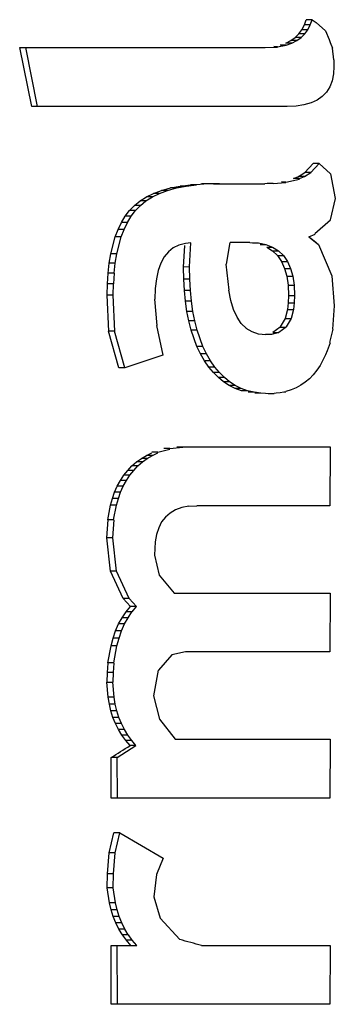
# Paper-space layout '850040361_Y07_100_1' of a CAD drawing. Units: millimetres. Extents: x 0 to 1189, y 0 to 841.
# Drawn here: x 642 to 643, y 534 to 538 of the extents above; entities that cross this region are included whole.
import ezdxf

# ---------------------------------------------------------------- set-up
doc = ezdxf.new("R2010")
doc.units = ezdxf.units.MM
doc.header["$LTSCALE"] = 65.395
doc.layers.get('0').update_dxf_attribs({"linetype": 'CONTINUOUS'})

psp = doc.layouts.new('850040361_Y07_100_1')

# ---------------------------------------------------------------- linework, layer by layer
at = {"color": 7, "linetype": 'CONTINUOUS'}
for p, q in [((643.3139, 537.9417), (643.3221, 537.9654)), ((643.3489, 537.9654), (643.3221, 537.9654)), ((643.3408, 537.9417), (643.349, 537.9654)), ((643.3489, 537.9654), (643.3676, 537.9523)), ((643.3676, 537.9523), (643.409, 537.9152)), ((643.2889, 537.9016), (643.3028, 537.9204)), ((643.3028, 537.9204), (643.3139, 537.9417)), ((643.3297, 537.9204), (643.3028, 537.9204)), ((643.3408, 537.9417), (643.3139, 537.9417)), ((643.3158, 537.9016), (643.3297, 537.9204)), ((643.3297, 537.9204), (643.3408, 537.9417)), ((643.4091, 537.9153), (643.4249, 537.8762)), ((643.2301, 537.8603), (643.2526, 537.8716)), ((643.2526, 537.8716), (643.2722, 537.8853)), ((643.2795, 537.8716), (643.2526, 537.8716)), ((643.257, 537.8603), (643.2795, 537.8716)), ((643.2722, 537.8853), (643.2889, 537.9016)), ((643.2991, 537.8853), (643.2722, 537.8853)), ((643.2795, 537.8716), (643.2991, 537.8853)), ((643.3158, 537.9016), (643.2889, 537.9016)), ((643.2991, 537.8853), (643.3158, 537.9016)), ((643.4249, 537.8762), (643.4301, 537.8634)), ((643.4301, 537.8634), (643.4404, 537.8377)), ((642.0325, 537.8403), (643.1382, 537.8403)), ((642.0865, 537.5751), (642.0325, 537.8403)), ((642.1134, 537.5751), (642.0596, 537.8403)), ((643.1382, 537.8403), (643.1928, 537.8423)), ((643.1928, 537.8429), (643.1765, 537.8453)), ((643.1928, 537.8429), (643.2316, 537.8515)), ((643.2316, 537.8515), (643.2047, 537.8515)), ((643.257, 537.8603), (643.2301, 537.8603)), ((643.2316, 537.8515), (643.257, 537.8603)), ((643.446, 537.7843), (643.4402, 537.8375)), ((643.446, 537.7843), (643.447, 537.7554)), ((643.447, 537.7554), (643.4449, 537.7212)), ((643.4386, 537.6905), (643.428, 537.6635)), ((643.4449, 537.7212), (643.4386, 537.6905)), ((643.4281, 537.6635), (643.4133, 537.64)), ((643.3712, 537.604), (643.3439, 537.5914)), ((643.3944, 537.6202), (643.3712, 537.604)), ((643.4133, 537.64), (643.3944, 537.6202)), ((643.2366, 537.5751), (642.0865, 537.5751)), ((643.2765, 537.5769), (643.2365, 537.5751)), ((643.3123, 537.5823), (643.2765, 537.5769)), ((643.3439, 537.5914), (643.3123, 537.5823)), ((643.3167, 537.2773), (643.3534, 537.3178)), ((643.3436, 537.2773), (643.3803, 537.3178)), ((643.3803, 537.3178), (643.3534, 537.3178)), ((643.3803, 537.3178), (643.4315, 537.2721)), ((643.23, 537.2337), (643.2925, 537.2479)), ((643.2653, 537.2503), (643.2878, 537.2603)), ((643.2922, 537.2503), (643.2653, 537.2503)), ((643.2878, 537.2603), (643.3165, 537.2775)), ((643.3147, 537.2603), (643.2878, 537.2603)), ((643.2922, 537.2503), (643.3147, 537.2603)), ((643.3147, 537.2603), (643.3434, 537.2775)), ((643.3436, 537.2773), (643.3167, 537.2773)), ((643.4315, 537.2721), (643.4531, 537.1603)), ((642.6355, 537.1839), (642.6715, 537.1972)), ((642.6624, 537.1839), (642.6984, 537.1972)), ((642.6715, 537.1972), (642.7111, 537.2081)), ((642.6984, 537.1972), (642.6715, 537.1972)), ((642.6984, 537.1972), (642.738, 537.2081)), ((642.7111, 537.2081), (642.7543, 537.2166)), ((642.738, 537.2081), (642.7111, 537.2081)), ((642.738, 537.2081), (642.7812, 537.2166)), ((642.7543, 537.2166), (642.8011, 537.2226)), ((642.7812, 537.2166), (642.7543, 537.2166)), ((642.7812, 537.2166), (642.8279, 537.2226)), ((642.8279, 537.2226), (642.8011, 537.2226)), ((642.8782, 537.2262), (642.8279, 537.2226)), ((642.8782, 537.2262), (642.8514, 537.2262)), ((642.9321, 537.2274), (642.8782, 537.2262)), ((642.9052, 537.2274), (643.1367, 537.2274)), ((643.1735, 537.2284), (643.1366, 537.2274)), ((643.1735, 537.2284), (643.1466, 537.2284)), ((643.1735, 537.2284), (643.2301, 537.2329)), ((643.23, 537.2337), (643.2116, 537.2357)), ((642.5741, 537.1501), (642.603, 537.1682)), ((642.601, 537.1501), (642.6298, 537.1682)), ((642.603, 537.1682), (642.6355, 537.1839)), ((642.6299, 537.1682), (642.603, 537.1682)), ((642.6299, 537.1682), (642.6623, 537.1839)), ((642.6624, 537.1839), (642.6355, 537.1839)), ((643.4533, 537.1603), (643.4307, 537.0642)), ((642.5269, 537.1065), (642.5487, 537.1295)), ((642.5487, 537.1295), (642.5741, 537.1501)), ((642.5756, 537.1295), (642.5487, 537.1295)), ((642.5538, 537.1065), (642.5756, 537.1295)), ((642.601, 537.1501), (642.5741, 537.1501)), ((642.5756, 537.1295), (642.6009, 537.1501)), ((642.4909, 537.0526), (642.5079, 537.081)), ((642.5079, 537.081), (642.5269, 537.1065)), ((642.5348, 537.081), (642.5079, 537.081)), ((642.5178, 537.0526), (642.5348, 537.081)), ((642.5538, 537.1065), (642.5269, 537.1065)), ((642.5348, 537.081), (642.5538, 537.1065)), ((642.4629, 536.9876), (642.4759, 537.0215)), ((642.4759, 537.0215), (642.4909, 537.0526)), ((642.5028, 537.0215), (642.4759, 537.0215)), ((642.4898, 536.9876), (642.5028, 537.0215)), ((642.5178, 537.0526), (642.4909, 537.0526)), ((642.5028, 537.0215), (642.5178, 537.0526)), ((643.4313, 537.0633), (643.3617, 537.0016)), ((642.4429, 536.9114), (642.4629, 536.9876)), ((642.4898, 536.9876), (642.4629, 536.9876)), ((642.4698, 536.9114), (642.4898, 536.9876)), ((643.3338, 536.9888), (643.3622, 537.0007)), ((643.3338, 536.9888), (643.3777, 536.9541)), ((643.3338, 536.9888), (643.3448, 536.9801)), ((643.3448, 536.9801), (643.3576, 536.97)), ((642.7241, 536.9384), (642.7021, 536.9207)), ((642.7495, 536.9511), (642.7241, 536.9384)), ((642.7783, 536.9587), (642.7495, 536.9511)), ((642.7694, 536.851), (642.7759, 536.9494)), ((642.8035, 536.9607), (642.7783, 536.9587)), ((642.7964, 536.8539), (642.8035, 536.9607)), ((642.963, 536.8651), (642.9794, 536.9634)), ((643.0688, 536.9634), (642.9794, 536.9634)), ((643.0688, 536.9634), (643.1069, 536.961)), ((643.0801, 536.961), (643.1069, 536.961)), ((643.1069, 536.961), (643.1411, 536.9538)), ((643.1143, 536.9538), (643.1411, 536.9538)), ((643.1411, 536.9538), (643.1712, 536.9419)), ((643.1444, 536.9419), (643.1712, 536.9419)), ((643.1444, 536.9419), (643.1705, 536.9252)), ((643.1712, 536.9419), (643.1973, 536.9252)), ((643.3576, 536.97), (643.3777, 536.9541)), ((643.3778, 536.9542), (643.4377, 536.8123)), ((642.4359, 536.8692), (642.4429, 536.9114)), ((642.4698, 536.9114), (642.4429, 536.9114)), ((642.4628, 536.8692), (642.4698, 536.9114)), ((642.6835, 536.8979), (642.6683, 536.87)), ((642.7021, 536.9207), (642.6835, 536.8979)), ((643.1705, 536.9252), (643.1973, 536.9252)), ((643.1705, 536.9252), (643.1926, 536.9037)), ((643.1926, 536.9037), (643.2194, 536.9037)), ((643.1926, 536.9037), (643.2106, 536.8774)), ((643.1973, 536.9252), (643.2195, 536.9037)), ((643.2194, 536.9037), (643.2375, 536.8774)), ((642.4309, 536.8242), (642.4359, 536.8692)), ((642.4628, 536.8692), (642.4359, 536.8692)), ((642.4578, 536.8242), (642.4628, 536.8692)), ((642.6683, 536.87), (642.6564, 536.837)), ((642.7964, 536.8539), (642.7694, 536.851)), ((642.7711, 536.7977), (642.7701, 536.8509)), ((642.7979, 536.7977), (642.7969, 536.8539)), ((642.9759, 536.7487), (642.9619, 536.8649)), ((643.2106, 536.8774), (643.2375, 536.8774)), ((643.2106, 536.8774), (643.2247, 536.8464)), ((643.2247, 536.8464), (643.2515, 536.8464)), ((643.2247, 536.8464), (643.2347, 536.8106)), ((643.2375, 536.8774), (643.2516, 536.8464)), ((643.2515, 536.8464), (643.2616, 536.8106)), ((642.4279, 536.7764), (642.4309, 536.8242)), ((642.4578, 536.8242), (642.4309, 536.8242)), ((642.4578, 536.8242), (642.4548, 536.7764)), ((642.6479, 536.799), (642.6429, 536.7559)), ((642.6564, 536.837), (642.648, 536.799)), ((643.2347, 536.8106), (643.2616, 536.8106)), ((643.2347, 536.8106), (643.2407, 536.7701)), ((643.2616, 536.8106), (643.2676, 536.7701)), ((643.4377, 536.8123), (643.4488, 536.6774)), ((642.4269, 536.7258), (642.4279, 536.7764)), ((642.4548, 536.7764), (642.4279, 536.7764)), ((642.4538, 536.7258), (642.4548, 536.7764)), ((642.6429, 536.7559), (642.6412, 536.7078)), ((642.7979, 536.7977), (642.7711, 536.7977)), ((642.7739, 536.7469), (642.7711, 536.7977)), ((642.8007, 536.7469), (642.7979, 536.7977)), ((643.2407, 536.7701), (643.2676, 536.7701)), ((643.2407, 536.7701), (643.2427, 536.7247)), ((643.2676, 536.7701), (643.2696, 536.7247)), ((642.4333, 536.5632), (642.4258, 536.7257)), ((642.4538, 536.7258), (642.4269, 536.7258)), ((642.4601, 536.5632), (642.4526, 536.7257)), ((642.8007, 536.7469), (642.7739, 536.7469)), ((642.7786, 536.6986), (642.7739, 536.7469)), ((642.8054, 536.6986), (642.8007, 536.7469)), ((642.9834, 536.7014), (642.9747, 536.7485)), ((643.2427, 536.7247), (643.2415, 536.6911)), ((643.2427, 536.7247), (643.2696, 536.7247)), ((643.2696, 536.7247), (643.2683, 536.6911)), ((642.6401, 536.7076), (642.6492, 536.5893)), ((642.8054, 536.6986), (642.7786, 536.6986)), ((642.7852, 536.6528), (642.7786, 536.6986)), ((642.812, 536.6528), (642.8054, 536.6986)), ((642.9956, 536.6606), (642.9834, 536.7014)), ((643.2415, 536.6911), (643.2376, 536.661)), ((643.2415, 536.6911), (643.2683, 536.6911)), ((643.2683, 536.6911), (643.2645, 536.661)), ((643.4488, 536.6774), (643.44, 536.5729)), ((642.812, 536.6528), (642.7852, 536.6528)), ((642.7936, 536.6095), (642.7852, 536.6528)), ((642.8205, 536.6095), (642.812, 536.6528)), ((643.0112, 536.6261), (642.9956, 536.6606)), ((643.0302, 536.5978), (643.0112, 536.6261)), ((643.228, 536.6211), (643.2051, 536.5826)), ((643.2376, 536.661), (643.228, 536.6211)), ((643.228, 536.6211), (643.2549, 536.6212)), ((643.2549, 536.6212), (643.232, 536.5826)), ((643.2376, 536.661), (643.2645, 536.661)), ((643.2645, 536.661), (643.2549, 536.6212)), ((642.648, 536.5891), (642.6774, 536.4555)), ((642.8205, 536.6095), (642.7936, 536.6095)), ((642.8039, 536.5687), (642.7936, 536.6095)), ((642.8308, 536.5687), (642.8205, 536.6095)), ((643.0528, 536.5759), (643.0302, 536.5978)), ((643.2053, 536.5824), (643.1719, 536.5577)), ((643.2321, 536.5824), (643.1988, 536.5577)), ((643.2053, 536.5824), (643.2321, 536.5824)), ((642.4787, 536.3989), (642.433, 536.5632)), ((642.4601, 536.5632), (642.4333, 536.5632)), ((642.5058, 536.3987), (642.4598, 536.5632)), ((642.8308, 536.5687), (642.8039, 536.5687)), ((642.8302, 536.4946), (642.8039, 536.5687)), ((642.8571, 536.4946), (642.8308, 536.5687)), ((643.0788, 536.5602), (643.0527, 536.5759)), ((643.1082, 536.5507), (643.0787, 536.5602)), ((643.1411, 536.5476), (643.1082, 536.5507)), ((643.1655, 536.5494), (643.1387, 536.5494)), ((643.1656, 536.5494), (643.1411, 536.5476)), ((643.1989, 536.5575), (643.1655, 536.5494)), ((643.172, 536.5575), (643.1989, 536.5575)), ((643.4418, 536.5723), (643.4277, 536.5121)), ((642.8571, 536.4946), (642.8302, 536.4946)), ((642.8462, 536.4612), (642.8302, 536.4946)), ((642.8731, 536.4612), (642.8571, 536.4946)), ((643.4295, 536.5111), (643.4161, 536.4756)), ((642.6773, 536.4555), (642.5057, 536.3989)), ((642.8731, 536.4612), (642.8462, 536.4612)), ((642.8641, 536.4304), (642.8462, 536.4612)), ((642.8909, 536.4304), (642.8731, 536.4612)), ((643.4092, 536.4575), (643.3976, 536.4326)), ((643.4161, 536.4756), (643.4092, 536.4575)), ((642.8909, 536.4304), (642.8641, 536.4304)), ((642.8836, 536.4023), (642.8641, 536.4304)), ((642.9104, 536.4023), (642.8836, 536.4023)), ((642.9045, 536.3771), (642.8836, 536.4023)), ((642.9104, 536.4023), (642.8909, 536.4304)), ((642.9314, 536.3771), (642.9104, 536.4023)), ((643.3846, 536.4092), (643.3699, 536.3874)), ((643.3977, 536.4326), (643.3845, 536.4092)), ((642.5058, 536.3987), (642.4787, 536.3989)), ((642.9314, 536.3771), (642.9045, 536.3771)), ((642.9269, 536.3549), (642.9045, 536.3771)), ((642.9538, 536.3549), (642.9314, 536.3771)), ((643.3538, 536.3675), (643.3365, 536.3496)), ((643.3699, 536.3874), (643.3538, 536.3675)), ((642.9538, 536.3549), (642.9269, 536.3549)), ((642.9507, 536.3357), (642.9269, 536.3549)), ((642.9776, 536.3357), (642.9507, 536.3357)), ((642.976, 536.3194), (642.9507, 536.3357)), ((642.9776, 536.3357), (642.9538, 536.3549)), ((643.0029, 536.3194), (642.976, 536.3194)), ((643.0028, 536.3061), (642.976, 536.3194)), ((643.0029, 536.3194), (642.9776, 536.3357)), ((643.0296, 536.3061), (643.0029, 536.3194)), ((643.2978, 536.3202), (643.2766, 536.3087)), ((643.3178, 536.3339), (643.2978, 536.3202)), ((643.3365, 536.3496), (643.3178, 536.3339)), ((643.0296, 536.3061), (643.0028, 536.3061)), ((643.0309, 536.2958), (643.0028, 536.3061)), ((643.0578, 536.2958), (643.0296, 536.3061)), ((643.0578, 536.2958), (643.0309, 536.2958)), ((643.0874, 536.2884), (643.0578, 536.2958)), ((643.0874, 536.2884), (643.0605, 536.2884)), ((643.1184, 536.2839), (643.0874, 536.2884)), ((643.1184, 536.2839), (643.0916, 536.2839)), ((643.1387, 536.283), (643.1184, 536.2839)), ((643.1588, 536.2821), (643.1387, 536.283)), ((643.1786, 536.2812), (643.1517, 536.2812)), ((643.1786, 536.2812), (643.1588, 536.2821)), ((643.1874, 536.2845), (643.1786, 536.2835)), ((643.2048, 536.2866), (643.1874, 536.2845)), ((643.2219, 536.2887), (643.2048, 536.2866)), ((643.2304, 536.2897), (643.2219, 536.2887)), ((643.2541, 536.2992), (643.2302, 536.2919)), ((643.2766, 536.3087), (643.2541, 536.2992)), ((642.5802, 535.9908), (642.6033, 536.0046)), ((642.6033, 536.0046), (642.6279, 536.0162)), ((642.6302, 536.0046), (642.6033, 536.0046)), ((642.607, 535.9908), (642.6302, 536.0046)), ((642.6543, 536.0185), (642.6274, 536.0185)), ((642.6302, 536.0046), (642.6547, 536.0162)), ((642.6543, 536.0185), (642.7079, 536.033)), ((642.7077, 536.0353), (642.6809, 536.0353)), ((642.7077, 536.0353), (642.7665, 536.0415)), ((642.7397, 536.0425), (643.43, 536.0425)), ((643.43, 536.0425), (643.4292, 535.7774)), ((642.5189, 535.937), (642.5379, 535.9571)), ((642.5379, 535.9571), (642.5584, 535.975)), ((642.5648, 535.9571), (642.5379, 535.9571)), ((642.5457, 535.937), (642.5648, 535.9571)), ((642.5584, 535.975), (642.5802, 535.9908)), ((642.5852, 535.975), (642.5584, 535.975)), ((642.5648, 535.9571), (642.5852, 535.975)), ((642.607, 535.9908), (642.5802, 535.9908)), ((642.5852, 535.975), (642.607, 535.9908)), ((642.4858, 535.8914), (642.5014, 535.9151)), ((642.5014, 535.9151), (642.5189, 535.937)), ((642.5283, 535.9151), (642.5014, 535.9151)), ((642.5127, 535.8914), (642.5282, 535.9151)), ((642.5457, 535.937), (642.5189, 535.937)), ((642.5283, 535.9151), (642.5457, 535.937)), ((642.472, 535.8661), (642.4858, 535.8914)), ((642.5127, 535.8914), (642.4858, 535.8914)), ((642.4989, 535.8661), (642.5126, 535.8914)), ((642.4499, 535.8104), (642.46, 535.8391)), ((642.46, 535.8391), (642.472, 535.8661)), ((642.4869, 535.8391), (642.46, 535.8391)), ((642.4989, 535.8661), (642.472, 535.8661)), ((642.4768, 535.8104), (642.4869, 535.8391)), ((642.4869, 535.8391), (642.4988, 535.8661)), ((642.4286, 535.7148), (642.4416, 535.78)), ((642.4416, 535.78), (642.4499, 535.8104)), ((642.4685, 535.78), (642.4416, 535.78)), ((642.4768, 535.8104), (642.4499, 535.8104)), ((642.4554, 535.7148), (642.4685, 535.78)), ((642.4685, 535.78), (642.4768, 535.8104)), ((642.7092, 535.7453), (642.6884, 535.7273)), ((642.7338, 535.7594), (642.7092, 535.7453)), ((642.7621, 535.7694), (642.7338, 535.7594)), ((642.7942, 535.7754), (642.7621, 535.7694)), ((642.7942, 535.7754), (642.8301, 535.7774)), ((643.4292, 535.7774), (642.8301, 535.7774)), ((642.4244, 535.6342), (642.4306, 535.7142)), ((642.4554, 535.7148), (642.4286, 535.7148)), ((642.4512, 535.6342), (642.4575, 535.7142)), ((642.6714, 535.7052), (642.6582, 535.6792)), ((642.6884, 535.7273), (642.6714, 535.7052)), ((642.6487, 535.6491), (642.6431, 535.615)), ((642.6582, 535.6792), (642.6487, 535.6491)), ((642.4512, 535.6342), (642.4244, 535.6342)), ((642.4411, 535.4836), (642.4244, 535.6342)), ((642.4679, 535.4837), (642.4512, 535.6342)), ((642.6431, 535.615), (642.6401, 535.556)), ((642.6399, 535.556), (642.6608, 535.4658)), ((642.4679, 535.4837), (642.4411, 535.4836)), ((642.4987, 535.36), (642.4413, 535.4837)), ((642.5256, 535.3599), (642.4681, 535.4838)), ((642.6606, 535.4658), (642.7279, 535.3849)), ((642.728, 535.385), (643.43, 535.385)), ((643.43, 535.385), (643.4292, 535.1198)), ((642.5256, 535.3599), (642.4987, 535.36)), ((642.531, 535.3245), (642.4989, 535.3602)), ((642.5578, 535.3245), (642.5258, 535.3602)), ((642.4935, 535.2742), (642.5112, 535.3005)), ((642.5112, 535.3005), (642.531, 535.3245)), ((642.5381, 535.3005), (642.5112, 535.3005)), ((642.5204, 535.2742), (642.538, 535.3005)), ((642.5578, 535.3245), (642.531, 535.3245)), ((642.5381, 535.3005), (642.5578, 535.3245)), ((642.4779, 535.2458), (642.4935, 535.2742)), ((642.5204, 535.2742), (642.4935, 535.2742)), ((642.5048, 535.2458), (642.5204, 535.2742)), ((642.4529, 535.1821), (642.4644, 535.2151)), ((642.4644, 535.2151), (642.4779, 535.2458)), ((642.4913, 535.2151), (642.4644, 535.2151)), ((642.5048, 535.2458), (642.4779, 535.2458)), ((642.4798, 535.1821), (642.4912, 535.2151)), ((642.4913, 535.2151), (642.5048, 535.2458)), ((642.4436, 535.147), (642.4529, 535.1821)), ((642.4798, 535.1821), (642.4529, 535.1821)), ((642.4705, 535.147), (642.4798, 535.1821)), ((642.4287, 535.0706), (642.4436, 535.147)), ((642.4705, 535.147), (642.4436, 535.147)), ((642.4556, 535.0706), (642.4704, 535.147)), ((642.7783, 535.1198), (642.7175, 535.1074)), ((643.4292, 535.1198), (642.7783, 535.1198)), ((642.428, 535.0281), (642.4311, 535.07)), ((642.4556, 535.0706), (642.4287, 535.0706)), ((642.4548, 535.0281), (642.458, 535.07)), ((642.7175, 535.1075), (642.6567, 535.0379)), ((642.4269, 534.9841), (642.428, 535.0281)), ((642.4548, 535.0281), (642.428, 535.0281)), ((642.4538, 534.9841), (642.4548, 535.0281)), ((642.6566, 535.038), (642.6354, 534.9221)), ((642.431, 534.9166), (642.4248, 534.9838)), ((642.4579, 534.9166), (642.4517, 534.9838)), ((642.4579, 534.9166), (642.431, 534.9166)), ((642.4361, 534.8849), (642.431, 534.9166)), ((642.463, 534.8849), (642.4579, 534.9166)), ((642.6352, 534.9221), (642.6625, 534.818)), ((642.463, 534.8849), (642.4361, 534.8849)), ((642.4433, 534.8544), (642.4361, 534.8849)), ((642.4702, 534.8544), (642.4433, 534.8544)), ((642.4525, 534.8252), (642.4433, 534.8544)), ((642.4702, 534.8544), (642.463, 534.8849)), ((642.4794, 534.8252), (642.4702, 534.8544)), ((642.4794, 534.8252), (642.4525, 534.8252)), ((642.4637, 534.7973), (642.4525, 534.8252)), ((642.4906, 534.7973), (642.4794, 534.8252)), ((642.6623, 534.8179), (642.7322, 534.7273)), ((642.4906, 534.7973), (642.4637, 534.7973)), ((642.477, 534.7708), (642.4637, 534.7973)), ((642.5039, 534.7708), (642.477, 534.7708)), ((642.4924, 534.7455), (642.477, 534.7708)), ((642.5039, 534.7708), (642.4906, 534.7973)), ((642.5192, 534.7455), (642.5039, 534.7708)), ((642.5192, 534.7455), (642.4924, 534.7455)), ((642.5098, 534.7215), (642.4924, 534.7455)), ((642.5366, 534.7215), (642.5098, 534.7215)), ((642.5292, 534.6988), (642.5098, 534.7215)), ((642.5366, 534.7215), (642.5193, 534.7455)), ((642.5559, 534.6988), (642.5366, 534.7215)), ((642.7322, 534.7274), (643.43, 534.7274)), ((643.43, 534.7274), (643.4292, 534.4622)), ((642.4717, 534.6447), (642.5559, 534.6988)), ((642.5559, 534.6988), (642.5292, 534.6988)), ((642.4717, 534.6447), (642.4449, 534.6447)), ((642.4449, 534.4622), (642.4449, 534.6447)), ((642.4721, 534.4622), (642.4717, 534.6447)), ((643.4292, 534.4622), (642.4449, 534.4622)), ((642.4348, 534.2156), (642.4566, 534.3062)), ((642.4835, 534.3062), (642.4566, 534.3062)), ((642.4617, 534.2156), (642.4835, 534.3062)), ((642.4835, 534.3062), (642.6784, 534.192)), ((642.4273, 534.1218), (642.4348, 534.2156)), ((642.4617, 534.2156), (642.4348, 534.2156)), ((642.4541, 534.1218), (642.4617, 534.2156)), ((642.6784, 534.192), (642.649, 534.118)), ((642.4265, 534.0591), (642.4273, 534.1218)), ((642.4541, 534.1218), (642.4273, 534.1218)), ((642.4533, 534.0591), (642.4541, 534.1218)), ((642.6488, 534.1181), (642.6367, 534.0181)), ((642.4365, 533.9911), (642.4257, 534.0586)), ((642.4533, 534.0591), (642.4265, 534.0591)), ((642.4633, 533.9911), (642.4526, 534.0586)), ((642.6368, 534.0181), (642.6648, 533.9221)), ((642.4633, 533.9911), (642.4365, 533.9911)), ((642.4439, 533.9593), (642.4365, 533.9911)), ((642.4707, 533.9593), (642.4633, 533.9911)), ((642.4707, 533.9593), (642.4439, 533.9593)), ((642.4534, 533.929), (642.4439, 533.9593)), ((642.4803, 533.929), (642.4534, 533.929)), ((642.465, 533.9002), (642.4534, 533.929)), ((642.4803, 533.929), (642.4708, 533.9593)), ((642.4919, 533.9002), (642.4803, 533.929)), ((642.6646, 533.922), (642.7536, 533.826)), ((642.4919, 533.9002), (642.465, 533.9002)), ((642.4788, 533.8728), (642.465, 533.9002)), ((642.5056, 533.8728), (642.4919, 533.9002)), ((642.5056, 533.8728), (642.4788, 533.8728)), ((642.4947, 533.8468), (642.4788, 533.8728)), ((642.5215, 533.8468), (642.4947, 533.8468)), ((642.5127, 533.8224), (642.4947, 533.8468)), ((642.5215, 533.8468), (642.5057, 533.8728)), ((642.5395, 533.8224), (642.5216, 533.8468)), ((642.4449, 533.7994), (642.5596, 533.7994)), ((642.4449, 533.5342), (642.4449, 533.7994)), ((642.4721, 533.5342), (642.4717, 533.7994)), ((642.5395, 533.8224), (642.5127, 533.8224)), ((642.5328, 533.7994), (642.5127, 533.8224)), ((642.5596, 533.7994), (642.5395, 533.8224)), ((642.8512, 533.7994), (643.4299, 533.7994)), ((643.4299, 533.7994), (643.4292, 533.5342)), ((643.4292, 533.5342), (642.4449, 533.5342))]:
    psp.add_line(p, q, dxfattribs=at)
psp.add_arc((642.4404, 535.3032), 0.3194, 267.5895, 272.4105, dxfattribs=at)
for centre, major_axis, ratio, start_param, end_param in [((586.2344, 534.8978), (104.6361, 51.4491), 0.237972, -1.124473, -1.123527), ((586.2344, 533.7949), (105.37, -20.9496), 0.120088, 1.0276, 1.028699)]:
    psp.add_ellipse(centre, major_axis=major_axis, ratio=ratio, start_param=start_param, end_param=end_param, dxfattribs=at)

doc.saveas('drawing.dxf')
